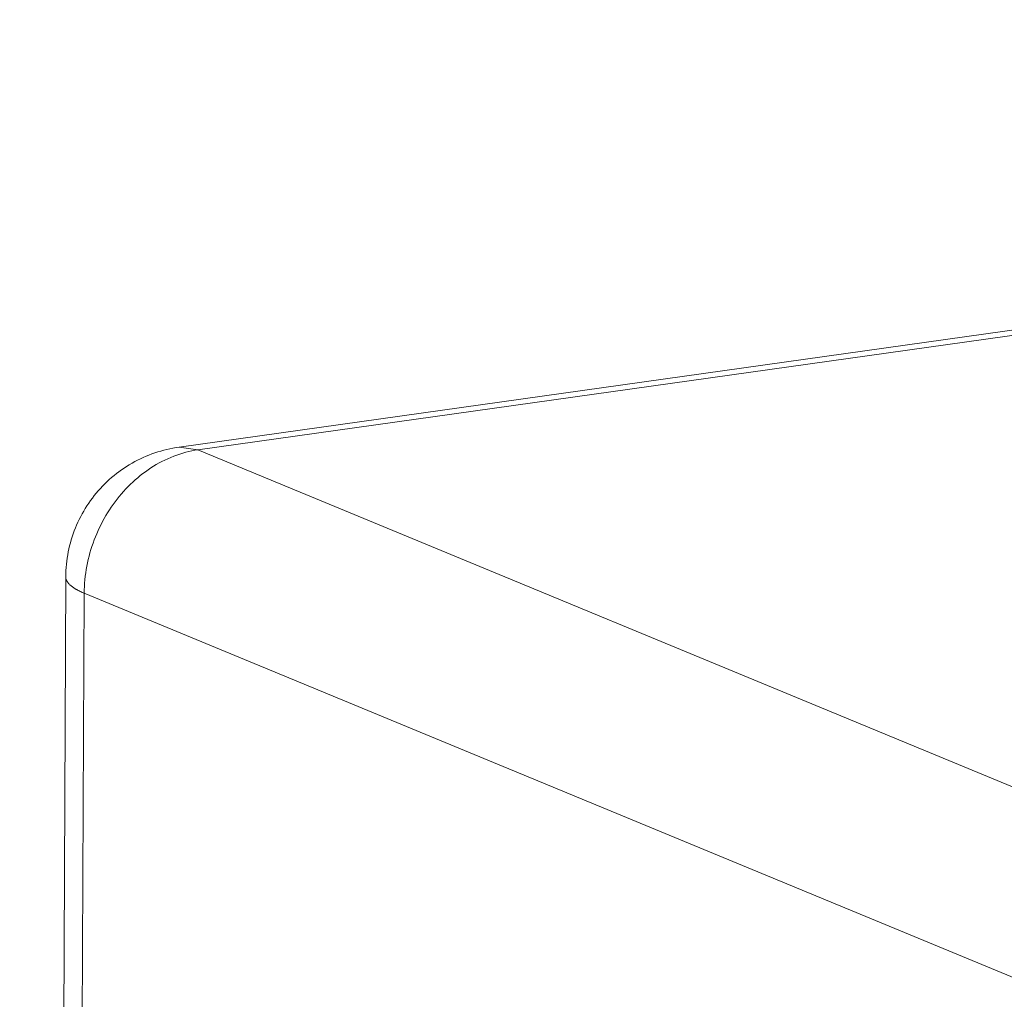
# Model space of a CAD drawing. Units: inches. Extents: x -1479 to 3411, y 1878 to 5300.
# Drawn here: x -1474 to -1399, y 5170 to 5244 of the extents above; entities that cross this region are included whole.
import ezdxf

# ---------------------------------------------------------------- set-up
doc = ezdxf.new("R2010")
doc.units = ezdxf.units.IN
doc.header["$LTSCALE"] = 27.377778
doc.header["$MEASUREMENT"] = 0
doc.layers.get('0').update_dxf_attribs({"lineweight": 0})

msp = doc.modelspace()

# ---------------------------------------------------------------- linework, layer by layer
at = {"color": 7, "linetype": 'Continuous'}
for p, q in [((-1230.094, 5244.384), (-1461.668, 5211.899)), ((-1229.864, 5244.011), (-1460.233, 5211.695)), ((-1460.233, 5211.695), (-1461.67, 5211.898)), ((-1461.662, 5211.899), (-1460.233, 5211.695)), ((-1460.233, 5211.695), (-1142.309, 5080.141)), ((-1470.278, 5202.042), (-1473.781, 4450.35)), ((-1468.874, 5200.79), (-1472.377, 4449.097)), ((-1468.874, 5200.79), (-1150.951, 5069.236))]:
    msp.add_line(p, q, dxfattribs=at)
for points in [[(-1470.278, 5202.046), (-1470.274, 5202.283), (-1470.264, 5202.52), (-1470.248, 5202.756), (-1470.227, 5202.993), (-1470.201, 5203.229), (-1470.169, 5203.465), (-1470.131, 5203.7), (-1470.088, 5203.934), (-1470.039, 5204.167), (-1469.984, 5204.399), (-1469.925, 5204.629), (-1469.859, 5204.858), (-1469.789, 5205.086), (-1469.713, 5205.311), (-1469.631, 5205.535), (-1469.544, 5205.757), (-1469.452, 5205.976), (-1469.355, 5206.193), (-1469.252, 5206.408), (-1469.145, 5206.62), (-1469.032, 5206.83), (-1468.915, 5207.036), (-1468.792, 5207.24), (-1468.665, 5207.441), (-1468.533, 5207.639), (-1468.397, 5207.833), (-1468.256, 5208.025), (-1468.11, 5208.213), (-1467.96, 5208.397), (-1467.806, 5208.578), (-1467.648, 5208.755), (-1467.485, 5208.928), (-1467.318, 5209.097), (-1467.147, 5209.263), (-1466.973, 5209.424), (-1466.794, 5209.581), (-1466.612, 5209.734), (-1466.426, 5209.882), (-1466.237, 5210.026), (-1466.045, 5210.166), (-1465.849, 5210.301), (-1465.65, 5210.431), (-1465.448, 5210.556), (-1465.242, 5210.677), (-1465.034, 5210.792), (-1464.823, 5210.903), (-1464.61, 5211.009), (-1464.394, 5211.109), (-1464.176, 5211.204), (-1463.955, 5211.294), (-1463.732, 5211.379), (-1463.508, 5211.459), (-1463.282, 5211.533), (-1463.054, 5211.602), (-1462.825, 5211.665), (-1462.594, 5211.723), (-1462.362, 5211.775), (-1462.13, 5211.822), (-1461.896, 5211.864), (-1461.662, 5211.899)], [(-1460.233, 5211.695), (-1460.465, 5211.659), (-1460.696, 5211.615), (-1460.928, 5211.564), (-1461.159, 5211.507), (-1461.389, 5211.442), (-1461.618, 5211.37), (-1461.847, 5211.292), (-1462.074, 5211.207), (-1462.299, 5211.116), (-1462.523, 5211.019), (-1462.745, 5210.915), (-1462.964, 5210.806), (-1463.181, 5210.69), (-1463.396, 5210.569), (-1463.607, 5210.442), (-1463.816, 5210.31), (-1464.021, 5210.173), (-1464.223, 5210.03), (-1464.421, 5209.882), (-1464.617, 5209.73), (-1464.808, 5209.572), (-1464.997, 5209.409), (-1465.181, 5209.242), (-1465.362, 5209.07), (-1465.54, 5208.894), (-1465.713, 5208.714), (-1465.883, 5208.529), (-1466.049, 5208.34), (-1466.211, 5208.146), (-1466.368, 5207.949), (-1466.522, 5207.748), (-1466.672, 5207.544), (-1466.817, 5207.336), (-1466.958, 5207.124), (-1467.095, 5206.909), (-1467.227, 5206.69), (-1467.354, 5206.469), (-1467.477, 5206.244), (-1467.596, 5206.017), (-1467.709, 5205.786), (-1467.818, 5205.553), (-1467.922, 5205.318), (-1468.021, 5205.079), (-1468.114, 5204.839), (-1468.203, 5204.596), (-1468.286, 5204.351), (-1468.365, 5204.104), (-1468.437, 5203.856), (-1468.505, 5203.605), (-1468.567, 5203.354), (-1468.623, 5203.1), (-1468.674, 5202.846), (-1468.72, 5202.591), (-1468.759, 5202.335), (-1468.793, 5202.078), (-1468.821, 5201.821), (-1468.843, 5201.563), (-1468.86, 5201.305), (-1468.87, 5201.047), (-1468.874, 5200.79)], [(-1468.874, 5200.79), (-1468.915, 5200.807), (-1468.956, 5200.824), (-1468.996, 5200.842), (-1469.036, 5200.859), (-1469.075, 5200.877), (-1469.113, 5200.895), (-1469.152, 5200.913), (-1469.189, 5200.931), (-1469.227, 5200.949), (-1469.264, 5200.968), (-1469.301, 5200.987), (-1469.338, 5201.006), (-1469.375, 5201.026), (-1469.411, 5201.045), (-1469.448, 5201.066), (-1469.484, 5201.086), (-1469.52, 5201.107), (-1469.556, 5201.129), (-1469.592, 5201.151), (-1469.628, 5201.173), (-1469.664, 5201.197), (-1469.699, 5201.22), (-1469.734, 5201.245), (-1469.769, 5201.27), (-1469.803, 5201.296), (-1469.838, 5201.323), (-1469.871, 5201.351), (-1469.905, 5201.38), (-1469.938, 5201.41), (-1469.971, 5201.441), (-1470.003, 5201.473), (-1470.035, 5201.506), (-1470.065, 5201.54), (-1470.095, 5201.575), (-1470.123, 5201.611), (-1470.15, 5201.649), (-1470.174, 5201.688), (-1470.197, 5201.728), (-1470.217, 5201.769), (-1470.235, 5201.811), (-1470.25, 5201.855), (-1470.262, 5201.9), (-1470.271, 5201.946), (-1470.277, 5201.993), (-1470.278, 5202.042)]]:
    msp.add_lwpolyline(points, dxfattribs=at)

doc.saveas('drawing.dxf')
